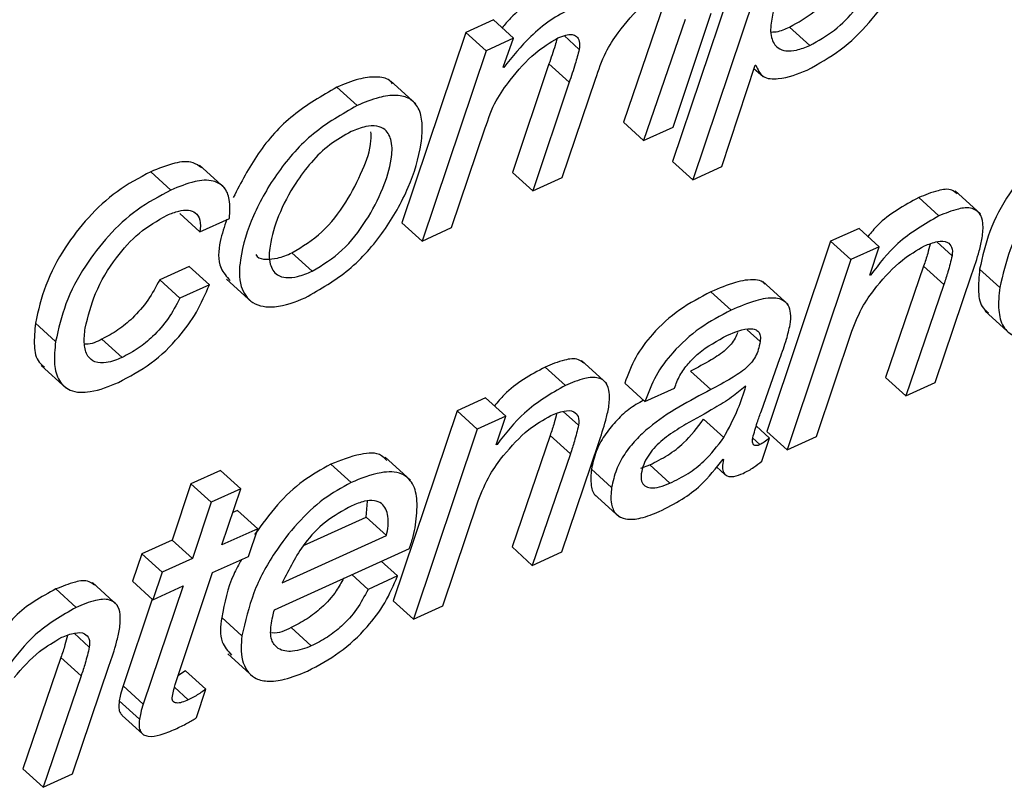
# Paper-space layout 'SHEET 2' of a CAD drawing. Units: inches. Extents: x 0.1 to 10.8, y 0.2 to 8.4.
# Drawn here: x 8.9 to 8.9, y 6.3 to 6.3 of the extents above; entities that cross this region are included whole.
import ezdxf

# ---------------------------------------------------------------- set-up
doc = ezdxf.new("R2010")
doc.units = ezdxf.units.IN
doc.header["$MEASUREMENT"] = 0

psp = doc.layouts.new('SHEET 2')

# ---------------------------------------------------------------- linework, layer by layer
at = {"color": 7, "linetype": 'Continuous', "lineweight": 25}
for p, q in [((8.9154482, 6.31675084), (8.91203607, 6.30659019)), ((8.91622897, 6.31604157), (8.91281684, 6.30588092)), ((8.91173622, 6.31278972), (8.91013482, 6.30811169)), ((8.91205562, 6.30791985), (8.91352846, 6.31232288)), ((8.90511598, 6.31206094), (8.90405655, 6.31158002)), ((8.90589675, 6.31135167), (8.90511598, 6.31206094)), ((8.91251702, 6.31208044), (8.91091563, 6.30740242)), ((8.90405655, 6.31158002), (8.90157882, 6.304228)), ((8.90483732, 6.31087075), (8.90405655, 6.31158002)), ((8.91733284, 6.31107447), (8.91655207, 6.31178374)), ((8.90589675, 6.31135167), (8.90483732, 6.31087075)), ((8.90549251, 6.31024068), (8.90589675, 6.31135167)), ((8.90483732, 6.31087075), (8.90235959, 6.30351873)), ((8.90551557, 6.31022763), (8.90549251, 6.31024068)), ((8.90551557, 6.31022763), (8.90549467, 6.31024654)), ((8.90726018, 6.31036006), (8.90585649, 6.3061697)), ((8.90804096, 6.30965079), (8.90726018, 6.31036006)), ((8.91394312, 6.30639219), (8.91521823, 6.31030756)), ((8.91517885, 6.31018671), (8.91552721, 6.3098702)), ((8.91521823, 6.31030756), (8.91524507, 6.31031973)), ((8.90211734, 6.30881891), (8.90114136, 6.30970564)), ((8.90804096, 6.30965079), (8.90663726, 6.30546043)), ((8.90777729, 6.30597786), (8.90905991, 6.30977678)), ((8.89985371, 6.30875335), (8.89907294, 6.30946262)), ((8.91091563, 6.30740242), (8.91013482, 6.30811169)), ((8.90349962, 6.30403616), (8.90480311, 6.30789272)), ((8.91091563, 6.30740242), (8.91205562, 6.30791985)), ((8.91281684, 6.30588092), (8.91203607, 6.30659019)), ((8.89266244, 6.30548917), (8.89188167, 6.30619844)), ((8.89474442, 6.30556529), (8.89376844, 6.30645188)), ((8.91281684, 6.30588092), (8.91394312, 6.30639219)), ((8.90663726, 6.30546043), (8.90585649, 6.3061697)), ((8.90663726, 6.30546043), (8.90777729, 6.30597786)), ((8.92392004, 6.30456621), (8.92294406, 6.3054528)), ((8.92232121, 6.30448921), (8.92154044, 6.30519848)), ((8.89378277, 6.30387806), (8.893002, 6.30458733)), ((8.89378277, 6.30387806), (8.8949228, 6.30439549)), ((8.90235959, 6.30351873), (8.90157882, 6.304228)), ((8.90235959, 6.30351873), (8.90349962, 6.30403616)), ((8.91923707, 6.30400815), (8.9181377, 6.3035092)), ((8.92001784, 6.30329888), (8.91923707, 6.30400815)), ((8.9181377, 6.3035092), (8.91567307, 6.29616319)), ((8.91891847, 6.30279992), (8.9181377, 6.3035092)), ((8.92001784, 6.30329888), (8.91891847, 6.30279992)), ((8.91965235, 6.30219376), (8.92001784, 6.30329888)), ((8.89811834, 6.30235274), (8.89733757, 6.30306201)), ((8.91891847, 6.30279992), (8.91645384, 6.29545392)), ((8.89336907, 6.30253769), (8.89222904, 6.30202025)), ((8.89414984, 6.30182842), (8.89336907, 6.30253769)), ((8.92173037, 6.30255059), (8.92025932, 6.29824495)), ((8.92251118, 6.30184132), (8.92173037, 6.30255059)), ((8.92467218, 6.30172531), (8.92389141, 6.30243458)), ((8.89300981, 6.30131098), (8.89222904, 6.30202025)), ((8.89481181, 6.3020446), (8.89578776, 6.30115801)), ((8.91967922, 6.30220593), (8.91965235, 6.30219376)), ((8.91967922, 6.30220593), (8.91966166, 6.30222192)), ((8.92218012, 6.29805311), (8.9235969, 6.30224949)), ((8.89414984, 6.30182842), (8.89300981, 6.30131098)), ((8.91649703, 6.30106385), (8.91552105, 6.30195044)), ((8.92251118, 6.30184132), (8.92104013, 6.29753568)), ((8.91429783, 6.30084723), (8.91351706, 6.3015565)), ((8.92410858, 6.3008044), (8.92508456, 6.29991781)), ((8.88821002, 6.29963709), (8.88742925, 6.30034637)), ((8.89077966, 6.29902154), (8.88999885, 6.29973096)), ((8.91759321, 6.29597106), (8.91895323, 6.30003338)), ((8.91546301, 6.29695547), (8.91617943, 6.29897901)), ((8.88764642, 6.29871618), (8.8886224, 6.29782959)), ((8.90789671, 6.29794179), (8.90711594, 6.29865107)), ((8.90949554, 6.29801879), (8.9085196, 6.29890538)), ((8.91351277, 6.29778032), (8.912732, 6.29848973)), ((8.92104013, 6.29753568), (8.92025932, 6.29824495)), ((8.91096799, 6.2973126), (8.91018721, 6.29802187)), ((8.91096799, 6.2973126), (8.91210801, 6.29783003)), ((8.91487008, 6.2979151), (8.9148432, 6.29790293)), ((8.92104013, 6.29753568), (8.92218012, 6.29805311)), ((8.9048126, 6.29746073), (8.9037132, 6.29696163)), ((8.90559337, 6.29675146), (8.9048126, 6.29746073)), ((8.9037132, 6.29696163), (8.90124857, 6.28961562)), ((8.90449397, 6.29625236), (8.9037132, 6.29696163)), ((8.90559337, 6.29675146), (8.90449397, 6.29625236)), ((8.90522788, 6.29564634), (8.90559337, 6.29675146)), ((8.91400868, 6.29592222), (8.91322791, 6.29663149)), ((8.91578072, 6.2959074), (8.91526556, 6.29637541)), ((8.90449397, 6.29625236), (8.90202934, 6.28890635)), ((8.90730591, 6.29600318), (8.90583486, 6.29169753)), ((8.90808668, 6.2952939), (8.90730591, 6.29600318)), ((8.91645384, 6.29545392), (8.91567307, 6.29616319)), ((8.91645384, 6.29545392), (8.91759321, 6.29597106)), ((8.90525472, 6.29565851), (8.90522788, 6.29564634)), ((8.90525472, 6.29565851), (8.90523716, 6.2956745)), ((8.90775566, 6.29150569), (8.90917244, 6.29570193)), ((8.91548417, 6.29501377), (8.91578072, 6.2959074)), ((8.90190904, 6.2942762), (8.90093309, 6.29516279)), ((8.90808668, 6.2952939), (8.90661563, 6.29098811)), ((8.8996185, 6.29418409), (8.89883773, 6.29489336)), ((8.91080537, 6.29474846), (8.91115139, 6.2948699)), ((8.91193216, 6.29416062), (8.91115139, 6.2948699)), ((8.91372994, 6.29479876), (8.91406819, 6.2944915)), ((8.91398356, 6.29509165), (8.91400644, 6.29507743)), ((8.89457674, 6.29465767), (8.89343672, 6.29414024)), ((8.89535752, 6.2939484), (8.89457674, 6.29465767)), ((8.90968232, 6.29399372), (8.90890151, 6.29470314)), ((8.89343672, 6.29414024), (8.89271073, 6.29196754)), ((8.89421749, 6.29343097), (8.89343672, 6.29414024)), ((8.89535752, 6.2939484), (8.89421749, 6.29343097)), ((8.89463152, 6.2917757), (8.89535752, 6.2939484)), ((8.90901059, 6.29374014), (8.90998658, 6.29285355)), ((8.89421749, 6.29343097), (8.8934915, 6.29125827)), ((8.90020611, 6.29285223), (8.90025099, 6.29346983)), ((8.90316871, 6.28942364), (8.90452873, 6.29348582)), ((8.89523186, 6.29311197), (8.89505051, 6.29302954)), ((8.89601263, 6.2924027), (8.89523186, 6.29311197)), ((8.89778801, 6.29175473), (8.90020611, 6.29285223)), ((8.90098688, 6.29214295), (8.90020611, 6.29285223)), ((8.89601263, 6.2924027), (8.89463152, 6.2917757)), ((8.89565235, 6.2913363), (8.89601263, 6.2924027)), ((8.89696408, 6.29031698), (8.90098688, 6.29214295)), ((8.89271073, 6.29196754), (8.89154386, 6.29143794)), ((8.8934915, 6.29125827), (8.89271073, 6.29196754)), ((8.89154386, 6.29143794), (8.89118358, 6.29037168)), ((8.89232463, 6.29072866), (8.89154386, 6.29143794)), ((8.89665752, 6.28927507), (8.9018741, 6.29164297)), ((8.90661563, 6.29098811), (8.90583486, 6.29169753)), ((8.90661563, 6.29098811), (8.90775566, 6.29150569)), ((8.8934915, 6.29125827), (8.89232463, 6.29072866)), ((8.89427124, 6.29070945), (8.89565235, 6.2913363)), ((8.9014146, 6.29057877), (8.9007865, 6.2911493)), ((8.89232463, 6.29072866), (8.89196435, 6.28966226)), ((8.89282307, 6.28638943), (8.89427124, 6.29070945)), ((8.90027457, 6.29006134), (8.89964651, 6.29063186)), ((8.89060337, 6.28944344), (8.88962743, 6.29033003)), ((8.89196435, 6.28966226), (8.89118358, 6.29037168)), ((8.9014146, 6.29057877), (8.90027457, 6.29006134)), ((8.88900454, 6.28936629), (8.88822377, 6.29007556)), ((8.89313121, 6.29019202), (8.89159637, 6.2856278)), ((8.89196435, 6.28966226), (8.89313121, 6.29019202)), ((8.89194096, 6.28968353), (8.89081556, 6.28633707)), ((8.90202934, 6.28890635), (8.90124857, 6.28961562)), ((8.90202934, 6.28890635), (8.90316871, 6.28942364)), ((8.8954057, 6.28826088), (8.89462492, 6.28897015)), ((8.89808424, 6.28787486), (8.89730347, 6.28858413)), ((8.89485753, 6.28756393), (8.89583352, 6.28667734)), ((8.88841374, 6.28742782), (8.88694269, 6.28312203)), ((8.88919451, 6.28671855), (8.88841374, 6.28742782)), ((8.88886348, 6.28293019), (8.89028027, 6.28712657)), ((8.8932271, 6.28691391), (8.89293208, 6.28671459)), ((8.89400787, 6.28620464), (8.8932271, 6.28691391)), ((8.88919451, 6.28671855), (8.88772346, 6.28241276)), ((8.89159637, 6.2856278), (8.89081556, 6.28633707)), ((8.89365547, 6.28510538), (8.89400787, 6.28620464)), ((8.89144611, 6.28504173), (8.89066534, 6.285751)), ((8.89077776, 6.28519235), (8.89155853, 6.28448308)), ((8.88772346, 6.28241276), (8.88694269, 6.28312203)), ((8.88772346, 6.28241276), (8.88886348, 6.28293019))]:
    psp.add_line(p, q, dxfattribs=at)
at = {"color": 8, "linetype": 'Continuous', "lineweight": 25}
for p, q in [((8.90843233, 6.31092428), (8.90784923, 6.31145389)), ((8.92282757, 6.30294894), (8.92223673, 6.30348558)), ((8.91541523, 6.29963137), (8.91491074, 6.3000897)), ((8.90840311, 6.29640137), (8.90781227, 6.29693817)), ((8.91540541, 6.29565235), (8.91513111, 6.29590154)), ((8.88951094, 6.28782602), (8.8889201, 6.28836281)), ((8.89333328, 6.28579001), (8.89279539, 6.2862787))]:
    psp.add_line(p, q, dxfattribs=at)
at = {"color": 7, "linetype": 'Continuous', "lineweight": 25}
for points, knots in [([(8.919057, 6.31656605), (8.91863682, 6.31630656), (8.91777495, 6.31577432), (8.91685811, 6.31455439), (8.91618964, 6.31329641), (8.91584701, 6.3122222), (8.91578995, 6.31142659), (8.91604229, 6.3109672), (8.91644312, 6.3108407), (8.91687114, 6.31088641), (8.9171652, 6.31100618), (8.91733284, 6.31107447)], [0, 0, 0, 0, 0.18108404, 0.37143645, 0.55424086, 0.70688473, 0.78557004, 0.84351061, 0.88306937, 0.93333634, 1, 1, 1, 1]), ([(8.91655207, 6.31178374), (8.9168806, 6.31196787), (8.91754385, 6.3123396), (8.9183375, 6.31317186), (8.91898446, 6.31409506), (8.91945326, 6.31505646), (8.91975184, 6.31592335), (8.91980502, 6.31646889), (8.91982662, 6.31669056)], [0, 0, 0, 0, 0.18314539, 0.36974131, 0.55560184, 0.73273754, 0.89140333, 1, 1, 1, 1]), ([(8.91733284, 6.31107447), (8.91766136, 6.3112586), (8.91832457, 6.31163031), (8.91911861, 6.31246257), (8.91976399, 6.31338591), (8.92023826, 6.31434678), (8.92052048, 6.31521526), (8.92062603, 6.31590546), (8.92059099, 6.31639877), (8.92037587, 6.31673415), (8.92000375, 6.31684084), (8.91955488, 6.31677244), (8.91923969, 6.31664178), (8.919057, 6.31656605)], [0, 0, 0, 0, 0.13588136, 0.27431583, 0.41220784, 0.54362679, 0.66134271, 0.7419118, 0.79583753, 0.83771193, 0.87654495, 0.92844484, 1, 1, 1, 1]), ([(8.9172279, 6.31012291), (8.91766901, 6.31036581), (8.91855923, 6.31085603), (8.91965376, 6.31193401), (8.92059968, 6.31320459), (8.92135251, 6.31460122), (8.92159933, 6.31563799), (8.92171464, 6.31612238)], [0, 0, 0, 0, 0.194265438, 0.392062375, 0.58854575, 0.807761305, 1, 1, 1, 1]), ([(8.90732563, 6.31320859), (8.90705702, 6.31306303), (8.90650135, 6.31276193), (8.90587157, 6.31226005), (8.90555666, 6.31188288), (8.90545111, 6.31175646)], [0, 0, 0, 0, 0.383524212, 0.793366416, 1, 1, 1, 1]), ([(8.90992831, 6.311568), (8.9102371, 6.31195955), (8.91077052, 6.31263595), (8.91150152, 6.31308647), (8.91180937, 6.3132762)], [0, 0, 0, 0, 0.57887001, 1, 1, 1, 1]), ([(8.9081064, 6.31249932), (8.9078367, 6.31235477), (8.90727877, 6.31205576), (8.90638362, 6.31130527), (8.90584703, 6.31063912), (8.90551557, 6.31022763)], [0, 0, 0, 0, 0.26347712, 0.54503443, 1, 1, 1, 1]), ([(8.90905991, 6.30977678), (8.90917673, 6.31012744), (8.90938848, 6.31076309), (8.90976121, 6.31131884), (8.90992831, 6.311568)], [0, 0, 0, 0, 0.55166654, 1, 1, 1, 1]), ([(8.91585615, 6.31159425), (8.9159181, 6.31159636), (8.91616122, 6.31160466), (8.91638518, 6.31170727), (8.91655207, 6.31178374)], [0, 0, 0, 0, 0.25482588, 1, 1, 1, 1]), ([(8.9057671, 6.30973923), (8.90607082, 6.31011014), (8.90659605, 6.31075154), (8.90730115, 6.31118294), (8.9075985, 6.31136487)], [0, 0, 0, 0, 0.57827612, 1, 1, 1, 1]), ([(8.90757221, 6.31134712), (8.90754723, 6.31125443), (8.9074574, 6.3109211), (8.90734287, 6.31059528), (8.90726018, 6.31036006)], [0, 0, 0, 0, 0.27807556, 1, 1, 1, 1]), ([(8.9075985, 6.31136487), (8.90770082, 6.31140696), (8.90787852, 6.31148006), (8.90813376, 6.31151529), (8.90835264, 6.31144088), (8.9084642, 6.31120506), (8.90844409, 6.31102786), (8.90843233, 6.31092428)], [0, 0, 0, 0, 0.25664584, 0.44572276, 0.58910943, 0.75984181, 1, 1, 1, 1]), ([(8.90843233, 6.31092428), (8.90838231, 6.31073569), (8.90826838, 6.31030617), (8.90812268, 6.3098863), (8.90804096, 6.30965079)], [0, 0, 0, 0, 0.43908375, 1, 1, 1, 1]), ([(8.91524507, 6.31031973), (8.91532407, 6.31014688), (8.91548905, 6.3097859), (8.91634522, 6.30976255), (8.91687376, 6.30997832), (8.9172279, 6.31012291)], [0, 0, 0, 0, 0.23262328, 0.4858169, 1, 1, 1, 1]), ([(8.90121689, 6.30959374), (8.90118054, 6.30963813), (8.90103168, 6.30981994), (8.90052776, 6.30988268), (8.8998426, 6.30978502), (8.89935176, 6.30957942), (8.89907294, 6.30946262)], [0, 0, 0, 0, 0.0744799, 0.305023566, 0.605216774, 1, 1, 1, 1]), ([(8.90480311, 6.30789272), (8.90492422, 6.30825177), (8.90514917, 6.30891861), (8.90557195, 6.30948008), (8.9057671, 6.30973923)], [0, 0, 0, 0, 0.538433343, 1, 1, 1, 1]), ([(8.89907294, 6.30946262), (8.89849118, 6.30912837), (8.89732494, 6.30845833), (8.89597323, 6.3069504), (8.89536634, 6.30577696), (8.89506815, 6.30520039)], [0, 0, 0, 0, 0.33611964, 0.6737984, 1, 1, 1, 1]), ([(8.89785221, 6.30132799), (8.8984342, 6.30166158), (8.89960006, 6.30232984), (8.90091628, 6.3038544), (8.90186587, 6.30551465), (8.90231377, 6.30696549), (8.902397, 6.3080152), (8.90227428, 6.30864117), (8.9018977, 6.30906389), (8.9013196, 6.30918529), (8.90061917, 6.30907124), (8.90013101, 6.30886851), (8.89985371, 6.30875335)], [0, 0, 0, 0, 0.17113566, 0.34282945, 0.50890808, 0.66039987, 0.72770868, 0.77824325, 0.81973977, 0.86464439, 0.92311088, 1, 1, 1, 1]), ([(8.89985371, 6.30875335), (8.89927032, 6.3084198), (8.89810082, 6.30775116), (8.8967734, 6.30623278), (8.89580829, 6.30457179), (8.89533534, 6.30305626), (8.89525552, 6.30183695), (8.89578258, 6.30102102), (8.89681943, 6.30090801), (8.89746707, 6.30117138), (8.89785221, 6.30132799)], [0, 0, 0, 0, 0.1724847, 0.3457695, 0.51316462, 0.66555455, 0.75400026, 0.81984126, 0.89286421, 1, 1, 1, 1]), ([(8.92834382, 6.30828666), (8.92789826, 6.30804734), (8.9270121, 6.30757138), (8.92591263, 6.30654183), (8.92497667, 6.30532213), (8.92423988, 6.30395139), (8.92400397, 6.30292453), (8.92389141, 6.30243458)], [0, 0, 0, 0, 0.19836093, 0.39450421, 0.58675424, 0.80282758, 1, 1, 1, 1]), ([(8.89962822, 6.30774708), (8.89934509, 6.30759031), (8.89877116, 6.30727253), (8.89806535, 6.30656818), (8.89737778, 6.30565533), (8.89681228, 6.30456984), (8.89648642, 6.30350341), (8.8964196, 6.30268809), (8.89670091, 6.3021942), (8.89714125, 6.30207926), (8.89760817, 6.30214285), (8.89793286, 6.30227643), (8.89811834, 6.30235274)], [0, 0, 0, 0, 0.11801116, 0.23922317, 0.36136581, 0.53614787, 0.68386177, 0.76870145, 0.82949074, 0.87184872, 0.92679533, 1, 1, 1, 1]), ([(8.89733757, 6.30306201), (8.89773947, 6.30331028), (8.89856187, 6.3038183), (8.89944106, 6.3049838), (8.90004663, 6.30618038), (8.90040575, 6.30711836), (8.90039138, 6.30762567), (8.90038812, 6.30774048)], [0, 0, 0, 0, 0.24233505, 0.49587957, 0.73869844, 0.9408652, 1, 1, 1, 1]), ([(8.89811834, 6.30235274), (8.89852073, 6.302601), (8.89934411, 6.30310898), (8.90021562, 6.30427461), (8.90084828, 6.30547044), (8.90117601, 6.30652075), (8.90123304, 6.30731643), (8.90100571, 6.30782687), (8.90058733, 6.30799272), (8.90012683, 6.30795014), (8.89981081, 6.30782144), (8.89962822, 6.30774708)], [0, 0, 0, 0, 0.17551724, 0.35913898, 0.53502499, 0.68144934, 0.76712735, 0.83075595, 0.87269765, 0.92644605, 1, 1, 1, 1]), ([(8.9291246, 6.30757739), (8.92867903, 6.30733807), (8.92779287, 6.30686211), (8.9266934, 6.30583256), (8.92575743, 6.30461287), (8.9250207, 6.30324211), (8.92478476, 6.30221526), (8.92467218, 6.30172531)], [0, 0, 0, 0, 0.19836111, 0.39450458, 0.58675478, 0.80282612, 1, 1, 1, 1]), ([(8.89385266, 6.30634658), (8.89374442, 6.30642279), (8.89343926, 6.30663767), (8.89269663, 6.30652768), (8.89218172, 6.30631966), (8.89188167, 6.30619844)], [0, 0, 0, 0, 0.186558467, 0.525983083, 1, 1, 1, 1]), ([(8.89188167, 6.30619844), (8.89143608, 6.30595919), (8.89054987, 6.30548334), (8.88945048, 6.30445374), (8.88851446, 6.30323404), (8.88777775, 6.30186321), (8.88754181, 6.30083631), (8.88742925, 6.30034637)], [0, 0, 0, 0, 0.198353673, 0.394491857, 0.586740374, 0.802829126, 1, 1, 1, 1]), ([(8.8949228, 6.30439549), (8.89494143, 6.30463759), (8.89497342, 6.30505333), (8.89476179, 6.30562442), (8.8942288, 6.30591033), (8.89348589, 6.30582792), (8.89296561, 6.30561389), (8.89266244, 6.30548917)], [0, 0, 0, 0, 0.21324722, 0.36619054, 0.50360155, 0.71073365, 1, 1, 1, 1]), ([(8.89266244, 6.30548917), (8.89221686, 6.30524991), (8.89133068, 6.30477404), (8.89023119, 6.30374448), (8.88929532, 6.30252467), (8.88855854, 6.30115389), (8.88832259, 6.30012704), (8.88821002, 6.29963709)], [0, 0, 0, 0, 0.1983502, 0.39449261, 0.58675702, 0.80282719, 1, 1, 1, 1]), ([(8.92302605, 6.30534544), (8.9229607, 6.3053972), (8.92275227, 6.30556228), (8.9221817, 6.30545935), (8.92178058, 6.30529617), (8.92154044, 6.30519848)], [0, 0, 0, 0, 0.15492021, 0.49408496, 1, 1, 1, 1]), ([(8.92154044, 6.30519848), (8.9209712, 6.30488978), (8.9202304, 6.30448803), (8.91970237, 6.30384545), (8.91958008, 6.30369663)], [0, 0, 0, 0, 0.76840104, 1, 1, 1, 1]), ([(8.89251687, 6.30451913), (8.89266587, 6.30457992), (8.89292817, 6.30468694), (8.89330786, 6.30473485), (8.89363787, 6.30463252), (8.8938266, 6.30429316), (8.89379885, 6.30403029), (8.89378277, 6.30387806)], [0, 0, 0, 0, 0.251781233, 0.443229231, 0.591653274, 0.763511204, 1, 1, 1, 1]), ([(8.92399403, 6.30364662), (8.92401548, 6.30383271), (8.92405197, 6.30414944), (8.92393865, 6.30459652), (8.92354949, 6.30483864), (8.92297106, 6.30475969), (8.92256456, 6.3045905), (8.92232121, 6.30448921)], [0, 0, 0, 0, 0.21446515, 0.36501301, 0.49434468, 0.69728464, 1, 1, 1, 1]), ([(8.88935004, 6.30015467), (8.88946406, 6.30060821), (8.88970884, 6.3015819), (8.8904677, 6.30281541), (8.89139459, 6.30387586), (8.8921446, 6.30430575), (8.89251687, 6.30451913)], [0, 0, 0, 0, 0.25048535, 0.53776625, 0.77057088, 1, 1, 1, 1]), ([(8.89481629, 6.30434709), (8.89472281, 6.30407304), (8.89452023, 6.30347908), (8.8944469, 6.30256388), (8.89481198, 6.30214515), (8.89494594, 6.30199151)], [0, 0, 0, 0, 0.35163939, 0.76210492, 1, 1, 1, 1]), ([(8.92232121, 6.30448921), (8.92176429, 6.30416656), (8.92073701, 6.3035714), (8.92001144, 6.30263478), (8.91967922, 6.30220593)], [0, 0, 0, 0, 0.54212522, 1, 1, 1, 1]), ([(8.92175959, 6.30333041), (8.92192425, 6.30339722), (8.92220375, 6.30351064), (8.92262546, 6.30353137), (8.9228612, 6.30326605), (8.92283991, 6.30306529), (8.92282757, 6.30294894)], [0, 0, 0, 0, 0.36052541, 0.61198508, 0.77510388, 1, 1, 1, 1]), ([(8.9235969, 6.30224949), (8.92369833, 6.30254483), (8.92385592, 6.30300369), (8.92395775, 6.30347771), (8.92399403, 6.30364662)], [0, 0, 0, 0, 0.64365168, 1, 1, 1, 1]), ([(8.91992661, 6.30177576), (8.92023433, 6.30213405), (8.92076442, 6.30275123), (8.9214655, 6.30315925), (8.92175959, 6.30333041)], [0, 0, 0, 0, 0.5805105, 1, 1, 1, 1]), ([(8.92198025, 6.30340213), (8.92195029, 6.30328128), (8.92187905, 6.30299395), (8.92178491, 6.30271324), (8.92173037, 6.30255059)], [0, 0, 0, 0, 0.42060286, 1, 1, 1, 1]), ([(8.89594212, 6.30300115), (8.89595797, 6.30297356), (8.89603263, 6.30284357), (8.89637308, 6.30280066), (8.89682253, 6.30284747), (8.89715031, 6.30298401), (8.89733757, 6.30306201)], [0, 0, 0, 0, 0.06275153, 0.29560596, 0.5976006, 1, 1, 1, 1]), ([(8.92282757, 6.30294894), (8.92277711, 6.30274224), (8.92268597, 6.3023689), (8.92256512, 6.30200414), (8.92251118, 6.30184132)], [0, 0, 0, 0, 0.55364095, 1, 1, 1, 1]), ([(8.92389141, 6.30243458), (8.92386382, 6.30214624), (8.92381575, 6.30164388), (8.92391585, 6.30099085), (8.92416475, 6.30080248), (8.92423585, 6.30074867)], [0, 0, 0, 0, 0.49043643, 0.85443825, 1, 1, 1, 1]), ([(8.89222904, 6.30202025), (8.8920874, 6.30175345), (8.89180156, 6.30121502), (8.89123638, 6.30057404), (8.89063485, 6.30006342), (8.89021003, 6.29984135), (8.88999885, 6.29973096)], [0, 0, 0, 0, 0.27738347, 0.55977707, 0.78116504, 1, 1, 1, 1]), ([(8.91560648, 6.30184851), (8.91557833, 6.30187921), (8.91548299, 6.30198314), (8.91506512, 6.30205473), (8.91438119, 6.30192577), (8.91382997, 6.30169022), (8.91351706, 6.3015565)], [0, 0, 0, 0, 0.05577799, 0.18885565, 0.539547421, 1, 1, 1, 1]), ([(8.89063406, 6.29805165), (8.89106777, 6.29828441), (8.89193711, 6.29875098), (8.89292737, 6.29972108), (8.89368247, 6.30075264), (8.89399382, 6.3014693), (8.89414984, 6.30182842)], [0, 0, 0, 0, 0.27823161, 0.55769417, 0.77835927, 1, 1, 1, 1]), ([(8.91895323, 6.30003338), (8.91909073, 6.3003781), (8.91933961, 6.30100206), (8.91974513, 6.30153656), (8.91992661, 6.30177576)], [0, 0, 0, 0, 0.552471489, 1, 1, 1, 1]), ([(8.92467218, 6.30172531), (8.92464045, 6.30143214), (8.92458517, 6.30092133), (8.92474259, 6.30021311), (8.92527233, 6.29974168), (8.92615235, 6.2997508), (8.92674389, 6.29999463), (8.92709622, 6.30013986)], [0, 0, 0, 0, 0.22042443, 0.38405616, 0.52057562, 0.71445052, 1, 1, 1, 1]), ([(8.89300981, 6.30131098), (8.89286819, 6.30104412), (8.89258242, 6.30050564), (8.8920171, 6.29986475), (8.8914156, 6.29935417), (8.89099082, 6.29913199), (8.89077966, 6.29902154)], [0, 0, 0, 0, 0.27741759, 0.55977216, 0.78115629, 1, 1, 1, 1]), ([(8.91351706, 6.3015565), (8.91310502, 6.30134011), (8.91227383, 6.30090359), (8.91130373, 6.30001689), (8.9105677, 6.29905162), (8.91031354, 6.29836376), (8.91018721, 6.29802187)], [0, 0, 0, 0, 0.27852272, 0.5618485, 0.78222645, 1, 1, 1, 1]), ([(8.91657601, 6.30029122), (8.91659169, 6.30043728), (8.91661885, 6.30069037), (8.91652775, 6.30103588), (8.91630331, 6.30125127), (8.91585593, 6.30135638), (8.91515737, 6.3012115), (8.91460907, 6.30097913), (8.91429783, 6.30084723)], [0, 0, 0, 0, 0.140820718, 0.244011612, 0.33117632, 0.425439628, 0.673846208, 1, 1, 1, 1]), ([(8.91429783, 6.30084723), (8.9138858, 6.30063077), (8.91305469, 6.30019416), (8.9120845, 6.2993076), (8.91134847, 6.29834236), (8.91109431, 6.29765449), (8.91096799, 6.2973126)], [0, 0, 0, 0, 0.27853914, 0.56184155, 0.78222514, 1, 1, 1, 1]), ([(8.88742925, 6.30034637), (8.88740166, 6.30005802), (8.88735359, 6.29955566), (8.88745369, 6.29890263), (8.88770259, 6.29871426), (8.88777369, 6.29866045)], [0, 0, 0, 0, 0.49043643, 0.85443825, 1, 1, 1, 1]), ([(8.89077966, 6.29902154), (8.89058002, 6.29893975), (8.89024621, 6.29880298), (8.88974074, 6.29879622), (8.88939233, 6.29908684), (8.8892878, 6.29958491), (8.8893276, 6.29994918), (8.88935004, 6.30015467)], [0, 0, 0, 0, 0.25539219, 0.42703648, 0.56526086, 0.75474726, 1, 1, 1, 1]), ([(8.91415227, 6.29987733), (8.91444581, 6.30000767), (8.91479413, 6.30016234), (8.91521918, 6.30011484), (8.91536502, 6.30002141), (8.91543673, 6.29984137), (8.91542311, 6.29970836), (8.91541523, 6.29963137)], [0, 0, 0, 0, 0.56309309, 0.66816732, 0.76020408, 0.86121984, 1, 1, 1, 1]), ([(8.91617943, 6.29897901), (8.91627011, 6.29922665), (8.91642753, 6.2996566), (8.9165318, 6.30010225), (8.91657601, 6.30029122)], [0, 0, 0, 0, 0.57598314, 1, 1, 1, 1]), ([(8.88999885, 6.29973096), (8.88979802, 6.29962814), (8.88957789, 6.29951545), (8.88934145, 6.29953492), (8.88932071, 6.29953663)], [0, 0, 0, 0, 0.91230982, 1, 1, 1, 1]), ([(8.91210801, 6.29783003), (8.91217061, 6.29799957), (8.91229715, 6.29834232), (8.91263058, 6.29878896), (8.91320597, 6.29936601), (8.91376261, 6.29966678), (8.91415227, 6.29987733)], [0, 0, 0, 0, 0.18148862, 0.36691405, 0.55682739, 1, 1, 1, 1]), ([(8.91454569, 6.29998748), (8.91451744, 6.29991259), (8.91445614, 6.29975014), (8.91429925, 6.29952604), (8.91400193, 6.29922583), (8.91346868, 6.29888096), (8.91299878, 6.29863141), (8.912732, 6.29848973)], [0, 0, 0, 0, 0.0993319, 0.21548279, 0.3370373, 0.62361945, 1, 1, 1, 1]), ([(8.88821002, 6.29963709), (8.88817826, 6.29934392), (8.88812293, 6.29883315), (8.88828048, 6.29812501), (8.88881017, 6.29765361), (8.88969017, 6.29766276), (8.89028173, 6.29790648), (8.89063406, 6.29805165)], [0, 0, 0, 0, 0.22043437, 0.38404072, 0.52056609, 0.71444938, 1, 1, 1, 1]), ([(8.91541523, 6.29963137), (8.91539572, 6.29952742), (8.91535847, 6.29932902), (8.91524274, 6.29905534), (8.91508092, 6.29881644), (8.91478216, 6.29851659), (8.91424963, 6.29817167), (8.91377962, 6.29792204), (8.91351277, 6.29778032)], [0, 0, 0, 0, 0.11407639, 0.21772609, 0.31860451, 0.42421388, 0.6730835, 1, 1, 1, 1]), ([(8.90860155, 6.29879788), (8.90853621, 6.2988497), (8.90832787, 6.29901494), (8.9077572, 6.29891189), (8.90735608, 6.29874874), (8.90711594, 6.29865107)], [0, 0, 0, 0, 0.15494378, 0.49409025, 1, 1, 1, 1]), ([(8.90711594, 6.29865107), (8.90654667, 6.29834239), (8.90580578, 6.29794067), (8.90527789, 6.29729794), (8.90515562, 6.29714907)], [0, 0, 0, 0, 0.76837432, 1, 1, 1, 1]), ([(8.90956957, 6.2970992), (8.90959102, 6.2972853), (8.90962753, 6.29760203), (8.90951414, 6.29804908), (8.90912503, 6.29829123), (8.90854658, 6.29821226), (8.90814008, 6.29804308), (8.90789671, 6.29794179)], [0, 0, 0, 0, 0.21446384, 0.36501537, 0.4943346, 0.69727333, 1, 1, 1, 1]), ([(8.90789671, 6.29794179), (8.90733981, 6.29761914), (8.90631254, 6.29702396), (8.90558696, 6.29608736), (8.90525472, 6.29565851)], [0, 0, 0, 0, 0.54211756, 1, 1, 1, 1]), ([(8.9148432, 6.29790293), (8.91466974, 6.29775843), (8.91429995, 6.2974504), (8.91351853, 6.29698226), (8.91292249, 6.29664903), (8.91254903, 6.29644024)], [0, 0, 0, 0, 0.24810111, 0.52888594, 1, 1, 1, 1]), ([(8.91400868, 6.29592222), (8.91420489, 6.29628579), (8.91455015, 6.29692553), (8.91477361, 6.29761672), (8.91487008, 6.2979151)], [0, 0, 0, 0, 0.568303729, 1, 1, 1, 1]), ([(8.91351277, 6.29778032), (8.91267938, 6.2973411), (8.91163781, 6.29679218), (8.91060365, 6.29584247), (8.91016994, 6.29530063), (8.90983268, 6.2946833), (8.90973299, 6.29422613), (8.90968232, 6.29399372)], [0, 0, 0, 0, 0.50167574, 0.62699349, 0.75011498, 0.87296991, 1, 1, 1, 1]), ([(8.91091079, 6.29736467), (8.91071657, 6.2972561), (8.91031756, 6.29703306), (8.90982607, 6.29654739), (8.90938828, 6.29601108), (8.90905217, 6.2953923), (8.90895229, 6.29493539), (8.90890151, 6.29470314)], [0, 0, 0, 0, 0.19260032, 0.39567476, 0.59516831, 0.79421844, 1, 1, 1, 1]), ([(8.90917244, 6.29570193), (8.90927385, 6.29599732), (8.90943139, 6.29645624), (8.90953327, 6.29693029), (8.90956957, 6.2970992)], [0, 0, 0, 0, 0.64367963, 1, 1, 1, 1]), ([(8.90550215, 6.2952282), (8.90580985, 6.29558655), (8.90633987, 6.29620381), (8.90704101, 6.29661174), (8.90733509, 6.29678285)], [0, 0, 0, 0, 0.58055519, 1, 1, 1, 1]), ([(8.90755579, 6.29685471), (8.90752581, 6.29673386), (8.90745454, 6.29644655), (8.90736043, 6.29616582), (8.90730591, 6.29600318)], [0, 0, 0, 0, 0.42061415, 1, 1, 1, 1]), ([(8.90733509, 6.29678285), (8.90749975, 6.29684972), (8.90777923, 6.29696324), (8.90820098, 6.29698394), (8.90843672, 6.29671859), (8.90841544, 6.29651778), (8.90840311, 6.29640137)], [0, 0, 0, 0, 0.36053276, 0.61193567, 0.77503351, 1, 1, 1, 1]), ([(8.91513213, 6.2959143), (8.91518596, 6.29611272), (8.9152814, 6.29646456), (8.91540787, 6.29680641), (8.91546301, 6.29695547)], [0, 0, 0, 0, 0.56395312, 1, 1, 1, 1]), ([(8.90840311, 6.29640137), (8.90835266, 6.29619467), (8.90826154, 6.29582137), (8.90814064, 6.29545667), (8.90808668, 6.2952939)], [0, 0, 0, 0, 0.55370277, 1, 1, 1, 1]), ([(8.91254903, 6.29644024), (8.912321, 6.29630172), (8.91187818, 6.29603275), (8.91138475, 6.29561146), (8.91107929, 6.29521692), (8.91090317, 6.29488697), (8.91085077, 6.29464622), (8.9108244, 6.29452509)], [0, 0, 0, 0, 0.30042073, 0.58337129, 0.72367681, 0.86096316, 1, 1, 1, 1]), ([(8.91115139, 6.2948699), (8.91138848, 6.29498956), (8.91185418, 6.29522462), (8.91259497, 6.29578403), (8.91298843, 6.29631085), (8.91322791, 6.29663149)], [0, 0, 0, 0, 0.28870038, 0.56708015, 1, 1, 1, 1]), ([(8.91193216, 6.29416062), (8.91216925, 6.29428029), (8.91263495, 6.29451535), (8.91337574, 6.29507476), (8.9137692, 6.29560158), (8.91400868, 6.29592222)], [0, 0, 0, 0, 0.28870038, 0.56708015, 1, 1, 1, 1]), ([(8.91540541, 6.29565235), (8.91535967, 6.29563216), (8.91528092, 6.29559738), (8.91516415, 6.29563182), (8.91512788, 6.29571493), (8.91511901, 6.29580556), (8.91512733, 6.29587452), (8.91513213, 6.2959143)], [0, 0, 0, 0, 0.280285964, 0.482611836, 0.605394479, 0.772379413, 1, 1, 1, 1]), ([(8.91578072, 6.2959074), (8.91571095, 6.29585225), (8.91559191, 6.29575814), (8.91546, 6.29568332), (8.91540541, 6.29565235)], [0, 0, 0, 0, 0.586084452, 1, 1, 1, 1]), ([(8.90099891, 6.29503915), (8.90093496, 6.29510695), (8.90068319, 6.29537393), (8.8998135, 6.29528859), (8.8992051, 6.29504216), (8.89883773, 6.29489336)], [0, 0, 0, 0, 0.11884875, 0.46794279, 1, 1, 1, 1]), ([(8.90452873, 6.29348582), (8.90466623, 6.2938306), (8.90491508, 6.29445459), (8.90532066, 6.29498905), (8.90550215, 6.2952282)], [0, 0, 0, 0, 0.55253785, 1, 1, 1, 1]), ([(8.89883773, 6.29489336), (8.89847556, 6.29469225), (8.89771484, 6.29426983), (8.89672527, 6.29332952), (8.89617624, 6.29257014), (8.89589369, 6.29217933)], [0, 0, 0, 0, 0.30605437, 0.64286304, 1, 1, 1, 1]), ([(8.91151798, 6.2930687), (8.91181727, 6.29321787), (8.91238394, 6.2935003), (8.91325295, 6.29415127), (8.91371026, 6.29473988), (8.91398356, 6.29509165)], [0, 0, 0, 0, 0.31053738, 0.58795748, 1, 1, 1, 1]), ([(8.91400644, 6.29507743), (8.91398589, 6.29497873), (8.91395058, 6.29480919), (8.91398362, 6.29456697), (8.9141564, 6.29440621), (8.91444917, 6.29441296), (8.91464613, 6.29449372), (8.91476375, 6.29454195)], [0, 0, 0, 0, 0.2260056, 0.38822898, 0.52115339, 0.71403131, 1, 1, 1, 1]), ([(8.91476375, 6.29454195), (8.91490429, 6.29461645), (8.91515916, 6.29475155), (8.91538352, 6.29493257), (8.91548417, 6.29501377)], [0, 0, 0, 0, 0.551420132, 1, 1, 1, 1]), ([(8.90211136, 6.29255684), (8.90214588, 6.29286397), (8.90220566, 6.29339597), (8.90207072, 6.29413402), (8.90153368, 6.2946326), (8.90061129, 6.29459908), (8.89999228, 6.29434033), (8.8996185, 6.29418409)], [0, 0, 0, 0, 0.22185146, 0.38428082, 0.51656949, 0.70809474, 1, 1, 1, 1]), ([(8.90890151, 6.29470314), (8.90888339, 6.29449865), (8.90885283, 6.29415374), (8.90896266, 6.29373146), (8.90910433, 6.2936635), (8.90911396, 6.29365888)], [0, 0, 0, 0, 0.5757755, 0.97115979, 1, 1, 1, 1]), ([(8.9108244, 6.29452509), (8.91081535, 6.29442667), (8.91079951, 6.29425444), (8.91095145, 6.29403448), (8.91122044, 6.29396479), (8.9115578, 6.294009), (8.91179868, 6.29410656), (8.91193216, 6.29416062)], [0, 0, 0, 0, 0.19080895, 0.33392656, 0.48609168, 0.71521506, 1, 1, 1, 1]), ([(8.8996185, 6.29418409), (8.89925587, 6.29398328), (8.89849422, 6.29356151), (8.89751292, 6.29261501), (8.89658608, 6.29141229), (8.89579317, 6.28995606), (8.8955344, 6.28882396), (8.8954057, 6.28826088)], [0, 0, 0, 0, 0.16480541, 0.34615528, 0.53845788, 0.77043944, 1, 1, 1, 1]), ([(8.90968232, 6.29399372), (8.90965864, 6.29378159), (8.90961869, 6.29342371), (8.90981679, 6.29293439), (8.91027982, 6.29272889), (8.9108707, 6.29280453), (8.91128455, 6.29297343), (8.91151798, 6.2930687)], [0, 0, 0, 0, 0.22637371, 0.38191265, 0.52282866, 0.73085551, 1, 1, 1, 1]), ([(8.89964721, 6.29329325), (8.8992971, 6.2930991), (8.89860962, 6.29271787), (8.89765509, 6.29171025), (8.89722387, 6.29084078), (8.89696408, 6.29031698)], [0, 0, 0, 0, 0.29206755, 0.57350698, 1, 1, 1, 1]), ([(8.90098688, 6.29214295), (8.9010335, 6.29238761), (8.90111449, 6.29281273), (8.90089648, 6.29336974), (8.90049217, 6.29351459), (8.90008841, 6.29347335), (8.89980911, 6.29335934), (8.89964721, 6.29329325)], [0, 0, 0, 0, 0.2995071, 0.52042136, 0.63767991, 0.78998522, 1, 1, 1, 1]), ([(8.9018741, 6.29164297), (8.90192424, 6.29179516), (8.90202293, 6.29209471), (8.9020822, 6.29240447), (8.90211136, 6.29255684)], [0, 0, 0, 0, 0.50806841, 1, 1, 1, 1]), ([(8.89539085, 6.29121764), (8.8952831, 6.29102533), (8.89489314, 6.29032931), (8.89473753, 6.28954079), (8.89462492, 6.28897015)], [0, 0, 0, 0, 0.2763133, 1, 1, 1, 1]), ([(8.88970937, 6.29022252), (8.88964404, 6.29027428), (8.88943564, 6.29043935), (8.88886502, 6.29033667), (8.88846391, 6.29017334), (8.88822377, 6.29007556)], [0, 0, 0, 0, 0.15489592, 0.49404749, 1, 1, 1, 1]), ([(8.89932957, 6.29048799), (8.89924121, 6.2903234), (8.89901472, 6.28990148), (8.89852528, 6.28937823), (8.89793152, 6.2889026), (8.89751436, 6.28869107), (8.89730347, 6.28858413)], [0, 0, 0, 0, 0.197356819, 0.50591232, 0.750215989, 1, 1, 1, 1]), ([(8.89793867, 6.28690481), (8.8983592, 6.2871292), (8.89921044, 6.2875834), (8.9001976, 6.288516), (8.90096187, 6.28951904), (8.90126387, 6.29022596), (8.9014146, 6.29057877)], [0, 0, 0, 0, 0.27491893, 0.55650128, 0.77866053, 1, 1, 1, 1]), ([(8.88822377, 6.29007556), (8.88765451, 6.28976694), (8.88691364, 6.28936527), (8.88638573, 6.28872259), (8.88626344, 6.28857372)], [0, 0, 0, 0, 0.76835638, 1, 1, 1, 1]), ([(8.90027457, 6.29006134), (8.90013677, 6.28979901), (8.89986302, 6.28927789), (8.89930763, 6.2886679), (8.89871192, 6.28819357), (8.89829501, 6.28798188), (8.89808424, 6.28787486)], [0, 0, 0, 0, 0.2804105, 0.55703815, 0.77606244, 1, 1, 1, 1]), ([(8.8906774, 6.28852385), (8.89069884, 6.28870994), (8.89073534, 6.28902666), (8.89062201, 6.28947375), (8.8902328, 6.28971564), (8.8896544, 6.28963703), (8.8892479, 6.28946768), (8.88900454, 6.28936629)], [0, 0, 0, 0, 0.21446677, 0.36502037, 0.49431061, 0.69725052, 1, 1, 1, 1]), ([(8.88900454, 6.28936629), (8.88844765, 6.28904363), (8.88742042, 6.28844846), (8.88669479, 6.28751195), (8.88636255, 6.28708316)], [0, 0, 0, 0, 0.54213457, 1, 1, 1, 1]), ([(8.89653018, 6.28867477), (8.89654889, 6.28878568), (8.89658297, 6.28898758), (8.89663436, 6.28918576), (8.89665752, 6.28927507)], [0, 0, 0, 0, 0.5493342, 1, 1, 1, 1]), ([(8.89462492, 6.28897015), (8.89457934, 6.28863897), (8.89450374, 6.28808971), (8.89485984, 6.28768175), (8.89500123, 6.28751978)], [0, 0, 0, 0, 0.60296414, 1, 1, 1, 1]), ([(8.88844292, 6.28820749), (8.88860759, 6.28827428), (8.88888708, 6.28838763), (8.88930881, 6.28840862), (8.88954455, 6.28814322), (8.88952327, 6.28794242), (8.88951094, 6.28782602)], [0, 0, 0, 0, 0.36051623, 0.61192077, 0.77502487, 1, 1, 1, 1]), ([(8.89028027, 6.28712657), (8.8903817, 6.28742196), (8.89053927, 6.28788087), (8.89064111, 6.28835493), (8.8906774, 6.28852385)], [0, 0, 0, 0, 0.64368597, 1, 1, 1, 1]), ([(8.89808424, 6.28787486), (8.89784965, 6.28778353), (8.8974391, 6.28762369), (8.89680915, 6.28769111), (8.89648101, 6.28814936), (8.8965122, 6.28848263), (8.89653018, 6.28867477)], [0, 0, 0, 0, 0.328625046, 0.575110152, 0.75504972, 1, 1, 1, 1]), ([(8.89730347, 6.28858413), (8.89706351, 6.28845953), (8.89681262, 6.28832925), (8.89655453, 6.28838347), (8.89654327, 6.28838584)], [0, 0, 0, 0, 0.95636753, 1, 1, 1, 1]), ([(8.88660998, 6.28665284), (8.88691768, 6.2870112), (8.88744769, 6.28762846), (8.88814883, 6.28803639), (8.88844292, 6.28820749)], [0, 0, 0, 0, 0.58055519, 1, 1, 1, 1]), ([(8.88866362, 6.28827936), (8.88863366, 6.28815846), (8.88856246, 6.28787112), (8.88846829, 6.28759042), (8.88841374, 6.28742782)], [0, 0, 0, 0, 0.42076172, 1, 1, 1, 1]), ([(8.8954057, 6.28826088), (8.89537325, 6.28794428), (8.89531279, 6.28735431), (8.89575922, 6.28663011), (8.89643492, 6.28647682), (8.89714396, 6.28657589), (8.89764599, 6.28678367), (8.89793867, 6.28690481)], [0, 0, 0, 0, 0.24295222, 0.45273414, 0.58131373, 0.75590199, 1, 1, 1, 1]), ([(8.88951094, 6.28782602), (8.88946048, 6.28761932), (8.88936937, 6.28724601), (8.88924846, 6.28688131), (8.88919451, 6.28671855)], [0, 0, 0, 0, 0.55370277, 1, 1, 1, 1]), ([(8.89081556, 6.28633707), (8.89077957, 6.28622519), (8.89071768, 6.28603277), (8.89068078, 6.28583413), (8.89066534, 6.285751)], [0, 0, 0, 0, 0.58149126, 1, 1, 1, 1]), ([(8.89271714, 6.28593169), (8.89273475, 6.28601659), (8.89276655, 6.28616999), (8.89280562, 6.28632169), (8.89282307, 6.28638943)], [0, 0, 0, 0, 0.55344206, 1, 1, 1, 1]), ([(8.89400787, 6.28620464), (8.89388469, 6.28611611), (8.89366968, 6.2859616), (8.89343396, 6.28584137), (8.89333328, 6.28579001)], [0, 0, 0, 0, 0.57291743, 1, 1, 1, 1]), ([(8.89066534, 6.285751), (8.89065626, 6.28565987), (8.89064052, 6.28550165), (8.8906792, 6.28529543), (8.8907576, 6.28522445), (8.8907848, 6.28519983)], [0, 0, 0, 0, 0.4701519, 0.81621519, 1, 1, 1, 1]), ([(8.89333328, 6.28579001), (8.89325106, 6.28575554), (8.89310463, 6.28569415), (8.89291759, 6.28565833), (8.89279655, 6.28568476), (8.89273394, 6.28573919), (8.89270645, 6.28582868), (8.89271324, 6.28589412), (8.89271714, 6.28593169)], [0, 0, 0, 0, 0.32393867, 0.57697198, 0.67425319, 0.76268349, 0.86374225, 1, 1, 1, 1]), ([(8.89159637, 6.2856278), (8.89156037, 6.28551586), (8.89149849, 6.28532344), (8.89146156, 6.28512481), (8.89144611, 6.28504173)], [0, 0, 0, 0, 0.58173364, 1, 1, 1, 1]), ([(8.89144611, 6.28504173), (8.89143612, 6.28494961), (8.89141879, 6.28478968), (8.89147053, 6.28457173), (8.89160254, 6.28443021), (8.89187434, 6.28435388), (8.89230721, 6.28443802), (8.89264517, 6.28458101), (8.89283869, 6.28466289)], [0, 0, 0, 0, 0.14322758, 0.24865791, 0.33634867, 0.42903223, 0.67305202, 1, 1, 1, 1]), ([(8.89283869, 6.28466289), (8.89299169, 6.28473638), (8.89327119, 6.28487061), (8.89353574, 6.28503223), (8.89365547, 6.28510538)], [0, 0, 0, 0, 0.54740455, 1, 1, 1, 1])]:
    psp.add_open_spline(points, degree=3, knots=knots, dxfattribs=at)

doc.saveas('drawing.dxf')
